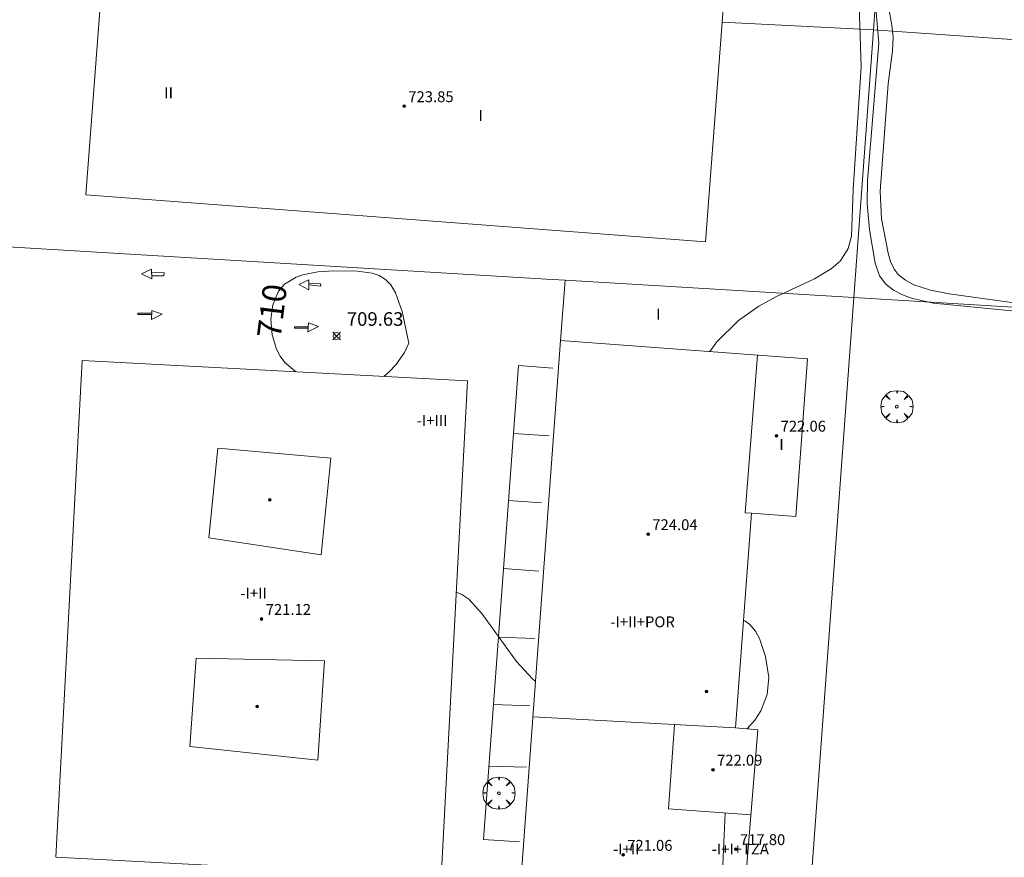
# Model space of a CAD drawing. Units: millimetres. Extents: x 423999 to 425003, y 4483499 to 4484001.
# Drawn here: x 424293 to 424366, y 4483649 to 4483710 of the extents above; entities that cross this region are included whole.
import ezdxf

# ---------------------------------------------------------------- set-up
doc = ezdxf.new("R2010")
doc.units = ezdxf.units.MM
doc.header["$MEASUREMENT"] = 0
doc.layers.get('0').update_dxf_attribs({"lineweight": 9})
for name, color, linetype, lineweight in [('f012003p_num_plantas', 252, 'Continuous', 9), ('f031026l_pinturavial', 253, 'Continuous', 9), ('f050002l_curvanivel_cgn', 23, 'Continuous', 9), ('f050002l_curvanivel_mae', 213, 'Continuous', 9), ('f050008p_puntocotaterreno', 7, 'Continuous', 9), ('f050009p_puntocotaconstruccionelevada', 211, 'Continuous', 9), ('f061013p_arbol', 91, 'Continuous', 9), ('f070045l_muro_mur', 30, 'MURO2', 9), ('f070045l_muro_tap', 11, 'MURO2', 9), ('f070048l_alambrada', 7, 'ALAMBRADA_3', 9), ('f070056l_edificacion_med', 221, 'Continuous', 9), ('f070056s_edificacion_edi', 240, 'Continuous', 9)]:
    doc.layers.add(name, color=color, linetype=linetype, lineweight=lineweight)
doc.styles.get("Standard").update_dxf_attribs({"font": 'arial.ttf'})
doc.styles.add('Style-s7210005_h', font='txt')
doc.linetypes.add('ALAMBRADA_3', pattern='A,6.1e-05,[1,alambrada_3.shx,S=1,R=0,X=0,Y=0],-6.119413', length=6.119474)
doc.linetypes.add('MURO2', pattern='A,3.1e-05,[1,muro2.shx,S=1,R=0,X=0,Y=0],-3.058844', length=3.058875)

# ---------------------------------------------------------------- blocks, each defined once
blk = doc.blocks.new('punto_cota')
at = {"layer": 'f050008p_puntocotaterreno'}
for points in [[(0, 0), (-0.283, 0.283)], [(0, 0), (-0.283, -0.283)], [(0, 0), (0.283, 0.283)], [(0, 0), (0.283, -0.283)]]:
    blk.add_lwpolyline(points, dxfattribs=at)
blk.add_circle((0, 0), 0.25, dxfattribs=at)
blk = doc.blocks.new('punto_cota_construccion_elevada')
at = {"layer": 'f050009p_puntocotaconstruccionelevada'}
h = blk.add_hatch(color=256, dxfattribs=at)
h.dxf.hatch_style = 1
edge = h.paths.add_edge_path()
edge.add_arc((0, 0), 0.1, 0, 360)
blk.add_circle((0, 0), 0.1, dxfattribs=at)
blk = doc.blocks.new('arbol')
at = {"color": 0, "linetype": 'Continuous', "lineweight": 0, "flags": 128}
for points in [[(0.96, 0.012), (1.2, 0.036), (1.128, 0.468), (0.888, 0.804), (0.528, 0.528), (0.816, 0.876), (0.48, 1.104), (0.048, 1.176), (0.012, 0.96), (-0.048, 1.176), (-0.48, 1.104), (-0.816, 0.876), (-0.504, 0.528), (-0.864, 0.804), (-1.104, 0.468), (-1.188, 0.036), (-0.936, 0.012)], [(-0.936, 0.012), (-1.188, -0.048), (-1.104, -0.48), (-0.864, -0.804), (-0.504, -0.504), (-0.816, -0.876), (-0.48, -1.116)], [(-0.48, -1.116), (-0.048, -1.188), (0.012, -0.936), (0.048, -1.188), (0.48, -1.116), (0.816, -0.876), (0.528, -0.504), (0.888, -0.804), (1.128, -0.48), (1.2, -0.048), (0.96, 0.012)]]:
    blk.add_lwpolyline(points, dxfattribs=at)
at = {"color": 0, "linetype": 'Continuous', "lineweight": 0, "extrusion": (0, 0, -1)}
for start, end in [(180.0229, 7.59464), (7.22334, 180.0229)]:
    blk.add_arc((0, 0), 0.104, start, end, dxfattribs=at)
blk = doc.blocks.new('TVK2843N_ACAD_1_FMEBLOCK3')
at = {"layer": 'f070056s_edificacion_edi'}
for points in [[(-15.128, -17.51, 725.84), (-13.202, 19.004, 725.84), (15.128, 17.51, 725.84), (13.202, -19.004, 725.84)], [(-3.883, 5.957, 724.45), (4.384, 4.724, 724.45), (5.096, 11.82, 724.45), (-3.222, 12.546, 724.45)], [(-5.28, -9.376, 724.45), (4.143, -10.377, 724.45), (4.623, -3.088, 724.45), (-4.825, -2.876, 724.45)]]:
    blk.add_polyline3d(points, close=True, dxfattribs=at)

msp = doc.modelspace()

# ---------------------------------------------------------------- linework, layer by layer
at = {"layer": 'f031026l_pinturavial'}
for p, q in [((424314.525, 4483690.929, 710.044), (424315.399, 4483690.846, 709.894)), ((424302.965, 4483688.755, 711.544), (424301.956, 4483688.76, 711.657)), ((424314.475, 4483687.846, 709.857), (424313.467, 4483687.851, 709.969)), ((424329.572, 4483680.009, 713.255), (424332.202, 4483679.846, 713.255)), ((424329.204, 4483675.093, 713.211), (424331.622, 4483674.919, 713.211)), ((424328.829, 4483670.088, 713.165), (424331.437, 4483669.892, 713.015)), ((424328.457, 4483665.048, 713.109), (424331.131, 4483664.942, 713.034)), ((424328.093, 4483660.088, 713.047), (424330.778, 4483659.981, 712.823)), ((424327.761, 4483655.568, 712.992), (424330.514, 4483655.473, 712.992))]:
    msp.add_line(p, q, dxfattribs=at)
for points in [[(424302.958, 4483692.094, 711.694), (424302.968, 4483691.373, 711.694), (424302.222, 4483691.753, 711.694), (424302.958, 4483692.094, 711.694)], [(424302.961, 4483691.84, 711.694), (424303.875, 4483691.826, 711.489), (424303.858, 4483691.609, 711.489), (424302.965, 4483691.609, 711.694)], [(424314.52, 4483691.301, 710.044), (424314.53, 4483690.58, 710.044), (424313.784, 4483690.96, 710.044), (424314.52, 4483691.301, 710.044)], [(424314.523, 4483691.047, 710.044), (424315.383, 4483691.011, 709.89), (424315.399, 4483690.846, 709.894)], [(424302.969, 4483688.844, 711.544), (424301.956, 4483688.857, 711.667), (424301.956, 4483688.76, 711.657)], [(424302.946, 4483688.395, 711.544), (424302.98, 4483689.052, 711.544), (424303.725, 4483688.781, 711.394), (424302.946, 4483688.395, 711.544)], [(424314.456, 4483687.486, 709.857), (424314.49, 4483688.143, 709.857), (424315.235, 4483687.872, 709.707), (424314.456, 4483687.486, 709.857)], [(424314.47, 4483687.751, 709.857), (424313.466, 4483687.763, 709.949), (424313.467, 4483687.851, 709.969)], [(424330.005, 4483649.991, 712.625), (424327.365, 4483650.175, 712.925), (424328.702, 4483668.39, 713.15), (424329.947, 4483685.005, 713.3), (424332.465, 4483684.809, 713.3)]]:
    msp.add_polyline3d(points, dxfattribs=at)
at = {"layer": 'f050002l_curvanivel_cgn'}
for points in [[(424344.006, 4483686.031, 713), (424344.518, 4483686.738, 713), (424346.11, 4483688.322, 713), (424347.606, 4483689.381, 713), (424348.916, 4483690.082, 713), (424351.699, 4483691.368, 713), (424352.933, 4483692.103, 713), (424353.615, 4483692.712, 713), (424354.188, 4483693.599, 713), (424354.419, 4483694.524, 713), (424354.555, 4483697.957, 713), (424355.142, 4483706.958, 713), (424354.968, 4483712.275, 713), (424355.032, 4483714.15, 713), (424355.581, 4483718.378, 713), (424356.284, 4483720.777, 713), (424356.847, 4483722.138, 713), (424356.971, 4483722.351, 713)], [(424366.703, 4483688.971, 712), (424360.447, 4483689.598, 712), (424358.906, 4483689.922, 712), (424358.164, 4483690.195, 712), (424357.503, 4483690.549, 712), (424356.948, 4483690.993, 712), (424356.495, 4483691.598, 712), (424356.159, 4483692.536, 712), (424355.759, 4483694.99, 712), (424355.565, 4483696.916, 712), (424355.593, 4483698.573, 712), (424356.443, 4483708.707, 712), (424356.109, 4483712.446, 712), (424356.107, 4483714.225, 712), (424356.445, 4483717.705, 712), (424356.729, 4483719.048, 712)], [(424382.294, 4483687.793, 711), (424381.971, 4483687.858, 711), (424377.928, 4483688.266, 711), (424374.004, 4483688.804, 711), (424370.081, 4483689.109, 711), (424361.617, 4483690.284, 711), (424360.245, 4483690.538, 711), (424359.017, 4483690.927, 711), (424358.385, 4483691.271, 711), (424357.862, 4483691.707, 711), (424357.561, 4483692.092, 711), (424357.294, 4483692.651, 711), (424357.113, 4483693.275, 711), (424356.632, 4483695.799, 711), (424356.524, 4483697.825, 711), (424357.12, 4483705.718, 711), (424357.446, 4483708.146, 711), (424357.481, 4483709.149, 711), (424357.397, 4483710.031, 711), (424356.953, 4483712.5, 711), (424356.888, 4483714.466, 711)], [(424325.357, 4483668.354, 713), (424325.762, 4483668.187, 713), (424326.281, 4483667.824, 713), (424327.237, 4483666.78, 713), (424329.784, 4483663.26, 713), (424330.964, 4483661.968, 713), (424331.198, 4483661.791, 713)], [(424346.743, 4483658.303, 713), (424346.752, 4483658.31, 713), (424347.309, 4483658.938, 713), (424347.761, 4483659.633, 713), (424348.226, 4483660.834, 713), (424348.337, 4483662.074, 713), (424348.097, 4483663.62, 713), (424347.657, 4483664.95, 713), (424347.372, 4483665.469, 713), (424346.951, 4483665.96, 713), (424346.571, 4483666.231, 713), (424346.49, 4483666.26, 713)]]:
    msp.add_polyline3d(points, dxfattribs=at)
at = {"layer": 'f050002l_curvanivel_mae'}
msp.add_polyline3d([(424313.569, 4483684.553, 710), (424313.519, 4483684.58, 710), (424312.757, 4483685.232, 710), (424312.411, 4483685.696, 710), (424312.14, 4483686.211, 710), (424311.828, 4483687.27, 710), (424311.733, 4483688.378, 710), (424311.868, 4483689.467, 710), (424312.298, 4483690.464, 710), (424312.735, 4483690.975, 710), (424313.58, 4483691.507, 710), (424314.088, 4483691.682, 710), (424315.19, 4483691.89, 710), (424316.351, 4483691.975, 710), (424318.095, 4483691.942, 710), (424319.188, 4483691.788, 710), (424319.691, 4483691.632, 710), (424320.165, 4483691.339, 710), (424320.553, 4483690.927, 710), (424320.898, 4483690.347, 710), (424321.378, 4483688.977, 710), (424321.872, 4483686.646, 710), (424321.544, 4483685.963, 710), (424320.913, 4483685.062, 710), (424320.42, 4483684.536, 710), (424320.023, 4483684.212, 710)], dxfattribs=at)
at = {"layer": 'f070045l_muro_mur'}
msp.add_line((424356.041, 4483709.67, 710.318), (424373.116, 4483708.498, 710.339), dxfattribs=at)
for points in [[(424356.041, 4483709.67, 712.967), (424356.396, 4483714.512, 712.909), (424357.44, 4483728.733, 712.737), (424357.701, 4483732.288, 712.695), (424360.392, 4483768.954, 712.253), (424362.137, 4483792.719, 709.793)], [(424375.594, 4483688.745, 712.137), (424354.598, 4483690.003, 713.197), (424356.041, 4483709.67, 712.967)]]:
    msp.add_polyline3d(points, dxfattribs=at)
at = {"layer": 'f070045l_muro_tap'}
msp.add_line((424344.912, 4483710.249, 713.19), (424356.041, 4483709.67, 710.318), dxfattribs=at)
at = {"layer": 'f070048l_alambrada'}
msp.add_line((424333.036, 4483686.839, 713.271), (424333.378, 4483691.274, 713.271), dxfattribs=at)
for points in [[(424333.378, 4483691.274, 720.04), (424332.423, 4483691.331, 720.04), (424289.509, 4483693.901, 711.801), (424289.504, 4483693.902, 711.8)], [(424333.378, 4483691.274, 713.271), (424354.601, 4483690.003, 713.197), (424350.226, 4483630.457, 712.788), (424371.159, 4483629.029, 712.76)]]:
    msp.add_polyline3d(points, dxfattribs=at)
at = {"layer": 'f070056l_edificacion_med'}
for p, q in [((424331.006, 4483659.19, 713.314), (424345.906, 4483658.37, 713.235)), ((424344.896, 4483646.93, 712.932), (424345.136, 4483652.11, 712.932))]:
    msp.add_line(p, q, dxfattribs=at)
for points in [[(424347.516, 4483685.77, 713.193), (424346.606, 4483674.19, 713.191), (424347.076, 4483674.16, 713.191)], [(424347.026, 4483651.98, 712.932), (424340.976, 4483652.41, 712.932), (424341.416, 4483658.61, 713.235)]]:
    msp.add_polyline3d(points, dxfattribs=at)
at = {"layer": 'f070056s_edificacion_edi'}
for points in [[(424343.686, 4483694.1, 713.193), (424298.126, 4483697.55, 713.112), (424298.126, 4483697.551, 713.112), (424299.302, 4483713.04, 713.139), (424300.636, 4483730.611, 713.17), (424346.196, 4483727.16, 713.186), (424346.196, 4483727.16, 713.186), (424344.912, 4483710.249, 713.19)], [(424344.286, 4483638.88, 712.579), (424329.605, 4483640.08, 713.057), (424329.605, 4483640.08, 713.057), (424333.036, 4483686.84, 713.271), (424351.196, 4483685.5, 713.197), (424351.196, 4483685.5, 713.197), (424350.336, 4483673.92, 712.842), (424347.076, 4483674.16, 713.191), (424345.906, 4483658.37, 713.235), (424347.536, 4483658.24, 713.235), (424347.536, 4483658.24, 713.235), (424346.616, 4483646.8, 712.932), (424344.896, 4483646.93, 712.932)]]:
    msp.add_polyline3d(points, close=True, dxfattribs=at)

# ---------------------------------------------------------------- block references
at = {"layer": 'f050008p_puntocotaterreno'}
msp.add_blockref('punto_cota', (424316.561, 4483687.177, 709.626), dxfattribs=at)
at = {"layer": 'f050009p_puntocotaconstruccionelevada'}
for p in [(424321.532, 4483704.065, 723.85), (424348.913, 4483679.846, 722.06), (424311.641, 4483675.139, 715.33), (424339.476, 4483672.605, 724.04), (424311.048, 4483666.377, 721.12), (424311.048, 4483666.377, 721.12), (424343.756, 4483661.041, 723.36), (424310.713, 4483659.948, 715.7), (424344.24, 4483655.298, 722.09), (424337.628, 4483649.035, 721.06), (424345.921, 4483649.457, 717.8)]:
    msp.add_blockref('punto_cota_construccion_elevada', p, dxfattribs=at)
at = {"layer": 'f061013p_arbol'}
for p in [(424357.761, 4483681.982, 712.784), (424328.496, 4483653.575, 712.915)]:
    msp.add_blockref('arbol', p, dxfattribs=at)
at = {"layer": 'f070056s_edificacion_edi'}
msp.add_blockref('TVK2843N_ACAD_1_FMEBLOCK3', (424311.048, 4483666.377), dxfattribs=at)

# ---------------------------------------------------------------- texts
at = {"layer": 'f012003p_num_plantas', "char_height": 0.8, "attachment_point": 5}
for s, insert, width in [('{\\fArial|b0|i0;II}', (424304.21, 4483705.054), 1.6), ('{\\fArial|b0|i0;I}', (424327.15, 4483703.384), 0.8), ('{\\fArial|b0|i0;I}', (424340.218, 4483688.776), 0.8), ('{\\fArial|b0|i0;-I+III}', (424323.59, 4483680.959), 4.8), ('{\\fArial|b0|i0;I}', (424349.276, 4483679.205), 0.8), ('{\\fArial|b0|i0;-I+II}', (424310.46, 4483668.28), 4), ('{\\fArial|b0|i0;-I+II+POR}', (424339.061, 4483666.165), 7.2), ('{\\fArial|b0|i0;-I+II}', (424337.865, 4483649.465), 4), ('{\\fArial|b0|i0;-I+I+TZA}', (424346.248, 4483649.465), 6.4)]:
    msp.add_mtext(s, dxfattribs=dict(at, insert=insert, width=width))
at = {"layer": 'f050002l_curvanivel_mae', "insert": (424311.811, 4483689.013, 710), "char_height": 1.75, "width": 5.25, "attachment_point": 5, "rotation": 82.92547}
msp.add_mtext('{\\fRoman|b1|i0;710}', dxfattribs=at)
at = {"layer": 'f050008p_puntocotaterreno', "style": 'Style-s7210005_h'}
msp.add_text('709.63', height=1, dxfattribs=at).set_placement((424317.311, 4483687.927, 709.626))
at = {"layer": 'f050009p_puntocotaconstruccionelevada', "style": 'Style-s7210005_h'}
for s, p in [('723.85', (424321.832, 4483704.365, 723.85)), ('722.06', (424349.213, 4483680.146, 722.06)), ('724.04', (424339.776, 4483672.905, 724.04)), ('721.12', (424311.348, 4483666.677, 721.12)), ('722.09', (424344.54, 4483655.598, 722.09)), ('717.80', (424346.221, 4483649.757, 717.8)), ('721.06', (424337.928, 4483649.335, 721.06))]:
    msp.add_text(s, height=0.8, dxfattribs=at).set_placement(p)

doc.saveas('drawing.dxf')
